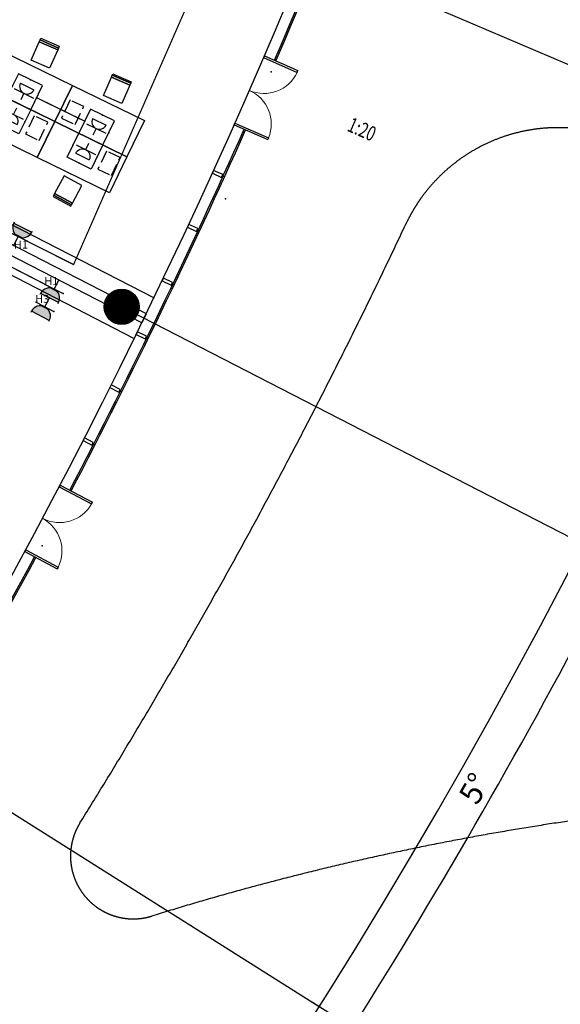
# Model space of a CAD drawing. Extents: x 3869246 to 4644253, y 3613 to 430081.
# Drawn here: x 4356735 to 4367504, y 316439 to 336045 of the extents above; entities that cross this region are included whole.
import ezdxf
from ezdxf.enums import TextEntityAlignment as Align

# ---------------------------------------------------------------- set-up
doc = ezdxf.new("R2010")
doc.units = 0
doc.header["$LTSCALE"] = 1000
doc.header["$MEASUREMENT"] = 0
doc.linetypes.add('__DASH', pattern=[0.35, 0.25, -0.1])
doc.linetypes.add('CENTER', pattern=[50.8, 31.75, -6.35, 6.35, -6.35])
doc.layers.get('0').update_dxf_attribs({"linetype": 'CONTINUOUS'})
for name, color, linetype in [('_TCH_MASK', 7, 'CONTINUOUS'), ('A-墙体', 7, 'CONTINUOUS'), ('A-幕墙', 4, 'CONTINUOUS'), ('A-幕墙-金属', 191, 'CONTINUOUS'), ('A-构件-看线', 140, 'CONTINUOUS'), ('A-标注-其他细部尺寸', 3, 'CONTINUOUS'), ('A-立剖面-极细-灰度', 157, 'CONTINUOUS'), ('A-结构-柱子', 90, 'CONTINUOUS'), ('A-门窗', 4, 'CONTINUOUS'), ('EQUIP-插座', 3, 'CONTINUOUS'), ('G-轴网-标注', 123, 'CONTINUOUS'), ('PUB_HATCH', 8, 'CONTINUOUS'), ('PUB_TEXT', 7, 'CONTINUOUS'), ('WIRE-插座', 4, 'CONTINUOUS'), ('立面分隔平面表达', 106, 'CONTINUOUS')]:
    doc.layers.add(name, color=color, linetype=linetype)
doc.layers.add('tk', color=43, linetype='CONTINUOUS', plot=False)
doc.styles.add('_TCH_DIM', font='SIMPLEX', dxfattribs={"bigfont": 'GBCBIG'})
doc.styles.add('_TCH_DIM_T3', font='SIMPLEX', dxfattribs={"width": 0.705882, "bigfont": 'GBCBIG'})
doc.styles.add('_TEL_ATTDEF', font='GBENOR', dxfattribs={"width": 0.8, "height": 3, "bigfont": 'GBCBIG'})
doc.styles.add('_TEL_DIM', font='SIMPLEX', dxfattribs={"width": 0.8, "height": 3.5, "bigfont": 'HZTXT'})
doc.styles.get("Standard").update_dxf_attribs({"font": '天和字符.shx', "width": 0.7, "height": 350, "bigfont": '天和汉字.shx'})

# ---------------------------------------------------------------- blocks, each defined once
blk = doc.blocks.new('QF_MBGLCJXL')
at = {"layer": 'A-幕墙-金属'}
blk.add_lwpolyline([(40, -30), (0, 0)], dxfattribs=at)
blk.add_lwpolyline([(58, -6), (22, -54), (181, -175), (217, -127)], close=True, dxfattribs=at)
blk = doc.blocks.new('*U32')
at = {"layer": 'A-幕墙-金属', "rotation": 127.2022393499819}
blk.add_blockref('QF_MBGLCJXL', (0, 0), dxfattribs=at)
blk = doc.blocks.new('$DorLib2D$00000002')
for p, q in [((-0.5, 0), (-0.5, 0.4875)), ((-0.475, 0.4875), (-0.5, 0.4875)), ((-0.475, 0), (-0.475, 0.4875)), ((0.475, 0), (0.475, 0.4875)), ((0.475, 0.4875), (0.5, 0.4875)), ((0.5, 0), (0.5, 0.4875)), ((-0.5, 0), (-0.475, 0)), ((0.5, 0), (0.475, 0))]:
    blk.add_line(p, q)
at = {"lineweight": 13}
for centre, start, end in [((-0.4875, 0), 0, 88.53072), ((0.4875, 0), 91.46928, 180)]:
    blk.add_arc(centre, 0.4875, start, end, dxfattribs=at)
blk = doc.blocks.new('_YZH')
blk.add_circle((0, 0), 0.5)
at = {"layer": 'PUB_HATCH', "const_width": 0.5}
blk.add_lwpolyline([(-0.25, 0, 1), (0.25, 0, 1)], format="xyb", close=True, dxfattribs=at)
blk = doc.blocks.new('$equip$00001359')
for p, q in [((0.833, 1.667), (-0.833, 1.667)), ((-0.833, 1.667), (-0.833, 0)), ((0.833, 0), (0.833, 1.667)), ((-0.663, 0.731), (0.67, 0.731)), ((-0.463, 1.198), (0.47, 1.198)), ((-0.463, 1.198), (0.47, 1.198)), ((0.003, 0.731), (0.003, 0.28)), ((-0.833, 0), (0.833, 0))]:
    blk.add_line(p, q)
blk.add_arc((0.003, 1.198), 0.467, 180, 0)
for p in [(0, 1.667), (-0.833, 0.833), (0.833, 0.833), (0, 0)]:
    blk.add_point(p)
at = {"flags": 9}
blk.add_attdef('A', (0, 0), '', height=0.00002, dxfattribs=at)
blk = doc.blocks.new('$equip$00001764')
for p, q in [((-0.5, 1.05), (-0.5, 1)), ((-0.5, 1), (0.5, 1)), ((0.5, 1.05), (0.5, 1)), ((0.5, 0.5), (-0.5, 0.5)), ((0, 0.5), (0, 0))]:
    blk.add_line(p, q)
blk.add_arc((0, 1), 0.5, 180, 0)
for p in [(-0.5, 0.5), (0.5, 0.5), (0, 0)]:
    blk.add_point(p)
for points in [[(0.433, 0.75), (-0.433, 0.75), (0.5, 1), (-0.5, 1)], [(0.25, 0.567), (-0.25, 0.567), (0.433, 0.75), (-0.433, 0.75)], [(0, 0.5), (0, 0.5), (0.25, 0.567), (-0.25, 0.567)]]:
    blk.add_solid(points)
at = {"color": 7, "style": '_TEL_DIM'}
blk.add_attdef('$TEXT$', text='', height=0.4, dxfattribs=at).set_placement((0.303, 0.211), align=Align.MIDDLE_CENTER)
at = {"color": 7, "style": '_TEL_DIM', "flags": 1}
blk.add_attdef('A', text='', height=0.00002, dxfattribs=at).set_placement((0, 0), align=Align.MIDDLE_CENTER)

msp = doc.modelspace()

# ---------------------------------------------------------------- linework, layer by layer
at = {"color": 250, "linetype": '__DASH'}
for points in [[(4357567.2, 334085.2), (4357838.4, 333956.9), (4358009.5, 334318.5), (4357738.3, 334446.8)], [(4356853.4, 333769.3), (4357124.6, 333641), (4357295.6, 334002.6), (4357024.4, 334130.9)], [(4358291.3, 333067.5), (4358562.5, 332939.3), (4358733.5, 333300.8), (4358462.3, 333429.1)]]:
    msp.add_lwpolyline(points, close=True, dxfattribs=at)
at = {"layer": '_TCH_MASK', "color": 126}
for p, q in [((4359418.4, 330499.3), (4351835.4, 334396.8)), ((4359007, 329698.8), (4351474.1, 333570.6))]:
    msp.add_line(p, q, dxfattribs=at)
for points in [[(4357508.3, 335480.4), (4357142.2, 335641.7), (4357158.4, 335678.3), (4357524.4, 335517)], [(4357126.1, 335605.1), (4357492.1, 335443.8), (4357330.8, 335077.7), (4356964.8, 335239.1)], [(4357492.1, 335443.8), (4357126.1, 335605.1), (4357142.2, 335641.7), (4357508.3, 335480.4)], [(4356346.6, 335439.3), (4357784.5, 334737.5), (4357433.6, 334018.6), (4355995.8, 334720.3)], [(4358564, 334903.3), (4358930, 334742), (4358768.7, 334376), (4358402.7, 334537.3)], [(4358930, 334742), (4358564, 334903.3), (4358580.1, 334939.9), (4358946.2, 334778.6)], [(4358946.2, 334778.6), (4358580.1, 334939.9), (4358592.2, 334967.4), (4358958.3, 334806.1)], [(4355995.8, 334720.3), (4357433.6, 334018.6), (4357082.8, 333299.6), (4355644.9, 334001.4)], [(4357784.5, 334737.5), (4359222.4, 334035.7), (4358871.5, 333316.8), (4357433.6, 334018.6)], [(4357433.6, 334018.6), (4358871.5, 333316.8), (4358520.7, 332597.9), (4357082.8, 333299.6)], [(4357431.6, 332583.1), (4357784, 332393.8), (4357973.3, 332746.2), (4357620.9, 332935.5)], [(4357765.1, 332358.6), (4357412.7, 332547.9), (4357398.5, 332521.4), (4357750.9, 332332.1)], [(4357784, 332393.8), (4357431.6, 332583.1), (4357412.7, 332547.9), (4357765.1, 332358.6)]]:
    msp.add_lwpolyline(points, close=True, dxfattribs=at)
at = {"layer": 'A-墙体'}
for p, q in [((4359258.4, 330188), (4351675.4, 334085.6)), ((4359167, 330010.1), (4351609.2, 333894.7)), ((4359167, 330010.1), (4359258.4, 330188))]:
    msp.add_line(p, q, dxfattribs=at)
at = {"layer": 'A-幕墙', "color": 152}
for radius, start, end in [(127400, 322.223348, 4.804662), (127620, 336.664614, 340.248953), (127650, 336.664535, 340.249005), (127620, 332.406638, 335.991176), (127650, 332.406559, 335.991255), (127620, 327.616414, 331.7332), (127650, 327.616335, 331.733279)]:
    msp.add_arc((4244628.8, 385788.5, 0), radius, start, end, dxfattribs=at)
at = {"layer": 'A-构件-看线', "linetype": '__DASH', "ltscale": 2000, "elevation": 0}
msp.add_lwpolyline([(4373546.5, 331353.1, -0.043193), (4371279.6, 321266.3, -0.2994088), (4370212.7, 320400.8, 0.0504583), (4359367.9, 318196, -0.6950037), (4357936, 320050.7, 0.0293887), (4364424.8, 331970.8, -0.3194192), (4367809.3, 333876), (4371908.4, 333441.3, -0.4227588)], format="xyb", close=True, dxfattribs=at)
at = {"layer": 'A-标注-其他细部尺寸'}
msp.add_lwpolyline([(4362814.1, 333911.2, 0, 0, 0), (4363896.3, 333433.4, 80, 0, 0), (4364170.7, 333312.2, 0, 0, 0)], format="xyseb", dxfattribs=at)
msp.add_arc((4259868.6, 381162), 122320.2, 327.937381, 332.656341, dxfattribs=at)
at = {"layer": 'A-立剖面-极细-灰度', "linetype": 'CENTER', "ltscale": 100}
for p, q in [((4371639.7, 333452.1, 0), (4361983.3, 337573.7, 0)), ((4358709.7, 330357.6, 0), (4367954.5, 325605.9, 0)), ((4354670.8, 321454.5), (4362701.3, 316396.9))]:
    msp.add_line(p, q, dxfattribs=at)
at = {"layer": 'G-轴网-标注', "linetype": 'ByBlock'}
msp.add_line((4362568.8, 316480.3), (4363838.1, 315680.9), dxfattribs=at)
at = {"layer": 'tk'}
msp.add_arc((4259868, 381161), 121528.1, 314.797412, 18.754654, dxfattribs=at)
at = {"layer": 'WIRE-插座', "const_width": 25}
for points in [[(4356882.8, 331633.9), (4357809, 331169.3), (4361402.1, 339370.3)], [(4357071.3, 334492.1), (4358029.9, 334024.3)], [(4354589.9, 332137.8), (4357243.8, 330773.8)]]:
    msp.add_lwpolyline(points, dxfattribs=at)
at = {"layer": '立面分隔平面表达'}
for p in [(4361744, 335008.9, 0), (4361139.9, 333637.8, 0), (4360832.7, 332479, 0), (4359883.7, 330917.3, 0), (4359231.7, 329568.3, 0), (4358564, 328227.1, 0), (4357880.5, 326893.7, 0), (4357181.4, 325568.5, 0)]:
    msp.add_point(p, dxfattribs=at)

# ---------------------------------------------------------------- block references
at = {"color": 0, "linetype": 'ByBlock', "lineweight": -2}
for p, rotation in [((4360812.6, 332912.8, 0), 65.5295242054129), ((4360316.4, 331835.8, 0), 64.99727716000434), ((4359810.2, 330763.5, 0), 64.46503011459717), ((4359294.1, 329695.9, 0), 63.93278306918857), ((4358768.1, 328633.2, 0), 63.40053602377996), ((4358232.2, 327575.3, 0), 62.8682889783714)]:
    msp.add_blockref('*U32', p, dxfattribs=dict(at, rotation=rotation))
at = {"layer": 'A-结构-柱子', "xscale": 699.9999999998938, "yscale": 699.9999999998938, "zscale": 699.9999999998938}
msp.add_blockref('_YZH', (4358767.9, 330327.7, 0), dxfattribs=at)
at = {"layer": 'A-门窗', "xscale": 1500, "yscale": 1500, "zscale": -1500}
for p, rotation in [((4361307.8, 334637.7, 0), 246.327894996142), ((4357188, 326115.8, 0), 242.0699186328544)]:
    msp.add_blockref('$DorLib2D$00000002', p, dxfattribs=dict(at, rotation=rotation))
at = {"layer": 'EQUIP-插座', "zscale": 320}
for p, xscale, yscale, rotation in [((4356714.7, 334369.4), 320, 320, 333.9853422889462), ((4356714.7, 334369.4), -320, 320.0000000000001, 153.985342288963), ((4358152.6, 333667.7), 320, 320, 333.9853422889552), ((4358152.6, 333667.7), -320, 320.0000000000001, 153.9853422889541)]:
    msp.add_blockref('$equip$00001359', p, dxfattribs=dict(at, xscale=xscale, yscale=yscale, rotation=rotation))
at = {"layer": 'EQUIP-插座'}
ref = msp.add_blockref('$equip$00001764', (4356613.5, 331547.4), dxfattribs=dict(at, xscale=400, yscale=400, zscale=400, rotation=332.797412730986))
ref.add_attrib('$TEXT$', 'H1', dxfattribs={"layer": '0', "color": 7, "height": 160, "style": '_TEL_ATTDEF'}).set_placement((4356759.9, 331567.1), align=Align.MIDDLE_CENTER)
ref = msp.add_blockref('$equip$00001764', (4357513.1, 330860.2), dxfattribs=dict(at, xscale=400, yscale=400, zscale=400, rotation=152.7974127310964))
ref.add_attrib('$TEXT$', 'H1', dxfattribs={"layer": '0', "color": 7, "height": 160, "style": '_TEL_ATTDEF'}).set_placement((4357366.7, 330840.6), align=Align.MIDDLE_CENTER)
ref = msp.add_blockref('$equip$00001764', (4357330.2, 330504.5), dxfattribs=dict(at, xscale=400, yscale=400, zscale=400, rotation=152.7974127310964))
ref.add_attrib('$TEXT$', 'H3', dxfattribs={"layer": '0', "color": 7, "height": 160, "style": '_TEL_ATTDEF'}).set_placement((4357183.8, 330484.8), align=Align.MIDDLE_CENTER)

# ---------------------------------------------------------------- texts
at = {"layer": 'A-标注-其他细部尺寸', "color": 7, "insert": (4365792.3, 320736.5), "char_height": 446.25, "attachment_point": 5, "rotation": 60.29686, "style": '_TCH_DIM_T3'}
msp.add_mtext('\\A1;5°', dxfattribs=at)
at = {"layer": 'PUB_TEXT', "style": '_TCH_DIM', "width": 0.705882}
msp.add_text('1:20', height=297.5, rotation=336.17417, dxfattribs=at).set_placement((4363237.5, 333839.1))

doc.saveas('drawing.dxf')
